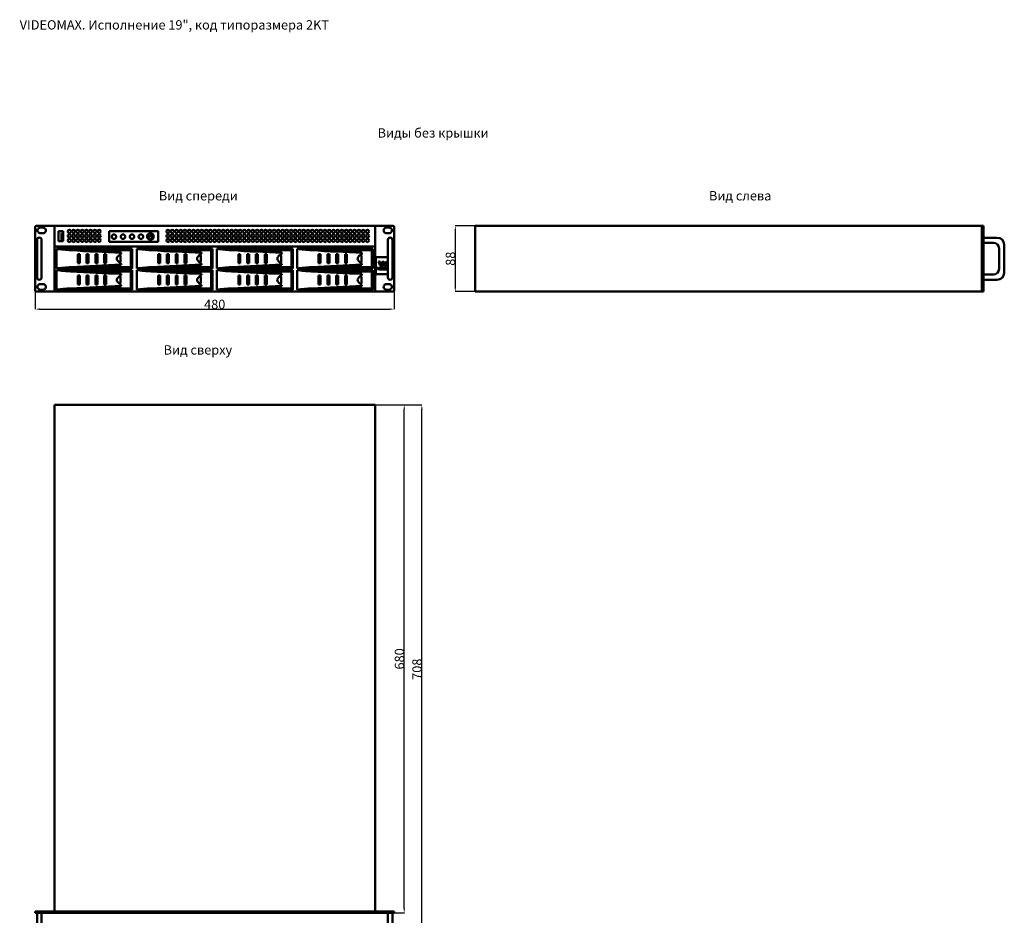
# Model space of a CAD drawing. Units: millimetres. Extents: x -5 to 1312, y -3 to 1800.
# Drawn here: x -5 to 1312, y 601 to 1800 of the extents above; entities that cross this region are included whole.
import ezdxf
from ezdxf.enums import TextEntityAlignment as Align

# ---------------------------------------------------------------- set-up
doc = ezdxf.new("R2010")
doc.units = ezdxf.units.MM
doc.layers.add('VIDEOMAX_dim', color=7, linetype='Continuous', lineweight=18)
doc.layers.add('VIDEOMAX_view', color=7, linetype='Continuous', lineweight=50)
doc.styles.add('Videomax', font='ARIALN.TTF', dxfattribs={"height": 12.5})
doc.dimstyles.new('Videomax', dxfattribs={"dimtxt": 12.5, "dimasz": 6, "dimexe": 0.18, "dimexo": 0.0625, "dimgap": 0.09, "dimtad": 1, "dimtoh": 1, "dimdec": 0, "dimzin": 0, "dimdsep": 46, "dimtxsty": 'Videomax', "dimcen": 0.09, "dimadec": 0, "dimazin": 0, "dimtfac": 1, "dimtdec": 0, "dimtofl": 0, "dimtmove": 0, "dimatfit": 3, "dimfxl": 1, "dimtolj": 1, "dimtzin": 0, "dimarcsym": 0})

# ---------------------------------------------------------------- blocks, each defined once
blk = doc.blocks.new('*D1')
at = {"layer": 'Defpoints', "color": 0, "transparency": 16777216}
for p in [(16.1, 1437.3), (496.1, 1437.3), (496.1, 1412.2)]:
    blk.add_point(p, dxfattribs=at)
at = {"layer": 'VIDEOMAX_dim', "color": 0, "lineweight": -2, "transparency": 16777216}
for p, q in [((16.1, 1437.2), (16.1, 1412)), ((496.1, 1437.2), (496.1, 1412)), ((22.1, 1412.2), (490.1, 1412.2))]:
    blk.add_line(p, q, dxfattribs=at)
at = {"layer": 'VIDEOMAX_dim', "color": 0, "transparency": 16777216}
for points in [[(22.1, 1413.2), (22.1, 1411.2), (16.1, 1412.2)], [(490.1, 1413.2), (490.1, 1411.2), (496.1, 1412.2)]]:
    blk.add_solid(points, dxfattribs=at)
at = {"layer": 'VIDEOMAX_dim', "color": 0, "transparency": 16777216, "insert": (256.1, 1418.6), "char_height": 12.5, "attachment_point": 5, "style": 'Videomax'}
blk.add_mtext('\\A1;480', dxfattribs=at)
blk = doc.blocks.new('*D2')
at = {"layer": 'Defpoints', "color": 0, "transparency": 16777216}
for p in [(604.3, 1523.7), (577.9, 1435.7), (604.3, 1435.7)]:
    blk.add_point(p, dxfattribs=at)
at = {"layer": 'VIDEOMAX_dim', "color": 0, "lineweight": -2, "transparency": 16777216}
for p, q in [((604.3, 1523.7), (577.7, 1523.7)), ((577.9, 1517.7), (577.9, 1441.7)), ((604.3, 1435.7), (577.7, 1435.7))]:
    blk.add_line(p, q, dxfattribs=at)
at = {"layer": 'VIDEOMAX_dim', "color": 0, "transparency": 16777216}
for points in [[(576.9, 1517.7), (578.9, 1517.7), (577.9, 1523.7)], [(576.9, 1441.7), (578.9, 1441.7), (577.9, 1435.7)]]:
    blk.add_solid(points, dxfattribs=at)
at = {"layer": 'VIDEOMAX_dim', "color": 0, "transparency": 16777216, "insert": (571.4, 1479.7), "char_height": 12.5, "attachment_point": 5, "rotation": 90, "style": 'Videomax'}
blk.add_mtext('\\A1;88', dxfattribs=at)
blk = doc.blocks.new('*D3')
at = {"layer": 'Defpoints', "color": 0, "transparency": 16777216}
for p in [(470.6, 1284.1), (509.6, 1284.1), (496.1, 604.1)]:
    blk.add_point(p, dxfattribs=at)
at = {"layer": 'VIDEOMAX_dim', "color": 0, "lineweight": -2, "transparency": 16777216}
for p, q in [((470.7, 1284.1), (509.8, 1284.1)), ((509.6, 610.1), (509.6, 1278.1)), ((496.2, 604.1), (509.8, 604.1))]:
    blk.add_line(p, q, dxfattribs=at)
at = {"layer": 'VIDEOMAX_dim', "color": 0, "transparency": 16777216}
for points in [[(508.6, 1278.1), (510.6, 1278.1), (509.6, 1284.1)], [(508.6, 610.1), (510.6, 610.1), (509.6, 604.1)]]:
    blk.add_solid(points, dxfattribs=at)
at = {"layer": 'VIDEOMAX_dim', "color": 0, "transparency": 16777216, "insert": (503.2, 944.1), "char_height": 12.5, "attachment_point": 5, "rotation": 90, "style": 'Videomax'}
blk.add_mtext('\\A1;680', dxfattribs=at)
blk = doc.blocks.new('*D4')
at = {"layer": 'Defpoints', "color": 0, "transparency": 16777216}
for p in [(470.6, 1284.1), (533.2, 1284.1), (490.8, 576.1)]:
    blk.add_point(p, dxfattribs=at)
at = {"layer": 'VIDEOMAX_dim', "color": 0, "lineweight": -2, "transparency": 16777216}
for p, q in [((470.7, 1284.1), (533.3, 1284.1)), ((533.2, 582.1), (533.2, 1278.1)), ((490.9, 576.1), (533.3, 576.1))]:
    blk.add_line(p, q, dxfattribs=at)
at = {"layer": 'VIDEOMAX_dim', "color": 0, "transparency": 16777216}
for points in [[(532.2, 1278.1), (534.2, 1278.1), (533.2, 1284.1)], [(532.2, 582.1), (534.2, 582.1), (533.2, 576.1)]]:
    blk.add_solid(points, dxfattribs=at)
at = {"layer": 'VIDEOMAX_dim', "color": 0, "transparency": 16777216, "insert": (526.7, 930.3), "char_height": 12.5, "attachment_point": 5, "rotation": 90, "style": 'Videomax'}
blk.add_mtext('\\A1;708', dxfattribs=at)
blk = doc.blocks.new('front_2KT')
for p, q in [((1.6, 0), (478.4, 0)), ((25.5, -88), (25.5, 0)), ((454.5, -88), (454.5, 0)), ((0, -1.6), (0, -86.4)), ((6.7, -2.4), (10.4, -2.4)), ((6.7, -9.7), (10.4, -9.7)), ((31.2, -20.7), (31.2, -7.2)), ((31.2, -7.2), (37.2, -7.2)), ((34.9, -18.7), (34.9, -9.2)), ((37.2, -7.2), (37.2, -20.7)), ((99, -7.3), (99, -21.6)), ((164.3, -7.3), (99, -7.3)), ((153.9, -11.6), (153.9, -14.9)), ((164.3, -21.6), (164.3, -7.3)), ((473.3, -2.4), (469.6, -2.4)), ((473.3, -9.7), (469.6, -9.7)), ((480, -1.6), (480, -86.4)), ((2.3, -18.7), (2.3, -69.2)), ((8.4, -18.7), (8.4, -69.2)), ((37.2, -20.7), (31.2, -20.7)), ((99, -21.6), (164.3, -21.6)), ((471.6, -18.7), (471.6, -69.2)), ((477.7, -18.7), (477.7, -69.2)), ((25.5, -27.8), (454.5, -27.8)), ((28.3, -30.9), (28.3, -57.1)), ((129.6, -30.9), (28.3, -30.9)), ((47.5, -32.6), (127.9, -32.6)), ((56.9, -37.9), (56.9, -50.1)), ((56.9, -37.9), (59.5, -37.9)), ((59.5, -37.9), (59.5, -50.1)), ((68.6, -37.9), (68.6, -50.1)), ((68.6, -37.9), (71.2, -37.9)), ((71.2, -37.9), (71.2, -50.1)), ((80.4, -37.9), (80.4, -50.1)), ((80.4, -37.9), (83, -37.9)), ((83, -37.9), (83, -50.1)), ((92.1, -37.9), (92.1, -50.1)), ((92.1, -37.9), (94.8, -37.9)), ((94.8, -37.9), (94.8, -50.1)), ((114.9, -37.2), (114.9, -35.8)), ((127.9, -55.4), (127.9, -32.6)), ((129.6, -57.1), (129.6, -30.9)), ((135.6, -30.9), (135.6, -57.1)), ((237, -30.9), (135.6, -30.9)), ((154.9, -32.6), (235.3, -32.6)), ((164.2, -37.9), (164.2, -50.1)), ((164.2, -37.9), (166.9, -37.9)), ((166.9, -37.9), (166.9, -50.1)), ((176, -37.9), (176, -50.1)), ((176, -37.9), (178.6, -37.9)), ((178.6, -37.9), (178.6, -50.1)), ((187.8, -37.9), (187.8, -50.1)), ((187.8, -37.9), (190.4, -37.9)), ((190.4, -37.9), (190.4, -50.1)), ((199.5, -37.9), (199.5, -50.1)), ((199.5, -37.9), (202.1, -37.9)), ((202.1, -37.9), (202.1, -50.1)), ((222.3, -37.2), (222.3, -35.8)), ((235.3, -55.4), (235.3, -32.6)), ((237, -57.1), (237, -30.9)), ((243, -30.9), (243, -57.1)), ((344.4, -30.9), (243, -30.9)), ((262.3, -32.6), (342.6, -32.6)), ((271.6, -37.9), (271.6, -50.1)), ((271.6, -37.9), (274.2, -37.9)), ((274.2, -37.9), (274.2, -50.1)), ((283.4, -37.9), (283.4, -50.1)), ((283.4, -37.9), (286, -37.9)), ((286, -37.9), (286, -50.1)), ((295.1, -37.9), (295.1, -50.1)), ((295.1, -37.9), (297.7, -37.9)), ((297.7, -37.9), (297.7, -50.1)), ((306.9, -37.9), (306.9, -50.1)), ((306.9, -37.9), (309.5, -37.9)), ((309.5, -37.9), (309.5, -50.1)), ((329.7, -37.2), (329.7, -35.8)), ((342.6, -55.4), (342.6, -32.6)), ((344.4, -57.1), (344.4, -30.9)), ((350.4, -30.9), (350.4, -57.1)), ((451.7, -30.9), (350.4, -30.9)), ((369.7, -32.6), (450, -32.6)), ((379, -37.9), (379, -50.1)), ((379, -37.9), (381.6, -37.9)), ((381.6, -37.9), (381.6, -50.1)), ((390.7, -37.9), (390.7, -50.1)), ((390.7, -37.9), (393.4, -37.9)), ((393.4, -37.9), (393.4, -50.1)), ((402.5, -37.9), (402.5, -50.1)), ((402.5, -37.9), (405.1, -37.9)), ((405.1, -37.9), (405.1, -50.1)), ((414.3, -37.9), (414.3, -50.1)), ((414.3, -37.9), (416.9, -37.9)), ((416.9, -37.9), (416.9, -50.1)), ((437, -37.2), (437, -35.8)), ((450, -55.4), (450, -32.6)), ((451.7, -57.1), (451.7, -30.9)), ((56.9, -50.1), (59.5, -50.1)), ((68.6, -50.1), (71.2, -50.1)), ((80.4, -50.1), (83, -50.1)), ((92.1, -50.1), (94.8, -50.1)), ((114.9, -50.8), (114.9, -52.2)), ((164.2, -50.1), (166.9, -50.1)), ((176, -50.1), (178.6, -50.1)), ((187.8, -50.1), (190.4, -50.1)), ((199.5, -50.1), (202.1, -50.1)), ((222.3, -50.8), (222.3, -52.2)), ((271.6, -50.1), (274.2, -50.1)), ((283.4, -50.1), (286, -50.1)), ((295.1, -50.1), (297.7, -50.1)), ((306.9, -50.1), (309.5, -50.1)), ((329.7, -50.8), (329.7, -52.2)), ((379, -50.1), (381.6, -50.1)), ((390.7, -50.1), (393.4, -50.1)), ((402.5, -50.1), (405.1, -50.1)), ((414.3, -50.1), (416.9, -50.1)), ((437, -50.8), (437, -52.2)), ((455.7, -42.8), (455.7, -63.9)), ((456.8, -41.8), (471.6, -41.8)), ((459.3, -47.9), (461.4, -47.9)), ((459.3, -47.9), (461.4, -52.9)), ((461.4, -47.9), (462.8, -51.9)), ((464.1, -48.8), (463, -51.9)), ((466.2, -48), (464.3, -52.9)), ((466.7, -48.3), (465.9, -50.4)), ((465.9, -50.4), (467.1, -53.9)), ((467.1, -48.8), (468.1, -51.4)), ((468.1, -51.4), (469.2, -48.8)), ((469.2, -53.9), (470.5, -49.9)), ((471.6, -52.2), (470.8, -49.9)), ((477.7, -41.8), (477.9, -41.8)), ((479, -42.8), (479, -63.9)), ((28.3, -57.1), (129.6, -57.1)), ((28.3, -59.3), (28.3, -85.6)), ((129.6, -59.3), (28.3, -59.3)), ((47.5, -55.4), (127.9, -55.4)), ((47.5, -61.1), (127.9, -61.1)), ((114.9, -65.7), (114.9, -64.3)), ((127.9, -83.8), (127.9, -61.1)), ((129.6, -85.6), (129.6, -59.3)), ((135.6, -57.1), (237, -57.1)), ((135.6, -59.3), (135.6, -85.6)), ((237, -59.3), (135.6, -59.3)), ((154.9, -55.4), (235.3, -55.4)), ((154.9, -61.1), (235.3, -61.1)), ((222.3, -65.7), (222.3, -64.3)), ((235.3, -83.8), (235.3, -61.1)), ((237, -85.6), (237, -59.3)), ((243, -57.1), (344.4, -57.1)), ((243, -59.3), (243, -85.6)), ((344.4, -59.3), (243, -59.3)), ((262.3, -55.4), (342.6, -55.4)), ((262.3, -61.1), (342.6, -61.1)), ((329.7, -65.7), (329.7, -64.3)), ((342.6, -83.8), (342.6, -61.1)), ((344.4, -85.6), (344.4, -59.3)), ((350.4, -57.1), (451.7, -57.1)), ((350.4, -59.3), (350.4, -85.6)), ((451.7, -59.3), (350.4, -59.3)), ((369.7, -55.4), (450, -55.4)), ((369.7, -61.1), (450, -61.1)), ((437, -65.7), (437, -64.3)), ((450, -83.8), (450, -61.1)), ((451.7, -85.6), (451.7, -59.3)), ((456.8, -64.9), (471.6, -64.9)), ((457.4, -56.2), (458.2, -56.2)), ((457.4, -56.2), (458.2, -58.1)), ((458.2, -56.2), (458.7, -57.7)), ((458.8, -57.7), (459.3, -56.2)), ((459.3, -56.2), (460.1, -56.2)), ((460.1, -56.2), (459.3, -58.1)), ((460.3, -56.2), (461, -56.2)), ((460.3, -58.5), (460.3, -56.2)), ((461, -58.5), (460.3, -58.5)), ((461, -56.2), (461, -58.5)), ((461.3, -56.6), (461.3, -58.1)), ((461.7, -56.2), (462.8, -56.2)), ((461.7, -58.5), (462.8, -58.5)), ((462.1, -56.9), (462.1, -57.8)), ((463.9, -56.5), (463.9, -58.1)), ((464.3, -56.2), (465.9, -56.2)), ((465.9, -58.5), (464.3, -58.5)), ((464.6, -57), (464.6, -56.9)), ((464.6, -57), (465.9, -57)), ((464.6, -57.5), (464.6, -57.8)), ((465.9, -57.5), (464.6, -57.5)), ((465.9, -56.7), (464.8, -56.7)), ((465.9, -57.9), (464.8, -57.9)), ((465.9, -56.2), (465.9, -56.7)), ((465.9, -57), (465.9, -57.5)), ((465.9, -57.9), (465.9, -58.5)), ((467.1, -53.9), (469.2, -53.9)), ((468.9, -58.5), (468.9, -56.5)), ((469.6, -58.5), (468.9, -58.5)), ((470, -58.2), (469.6, -56.9)), ((469.6, -56.9), (469.6, -58.5)), ((470, -56.5), (470.4, -57.6)), ((470.9, -56.5), (470.5, -57.6)), ((470.9, -58.2), (471.3, -56.9)), ((471.3, -56.9), (471.3, -58.5)), ((471.3, -58.5), (471.6, -58.5)), ((477.7, -64.9), (477.9, -64.9)), ((6.7, -78.1), (10.4, -78.1)), ((56.9, -66.3), (56.9, -78.5)), ((56.9, -66.3), (59.5, -66.3)), ((56.9, -78.5), (59.5, -78.5)), ((59.5, -66.3), (59.5, -78.5)), ((68.6, -66.3), (68.6, -78.5)), ((68.6, -66.3), (71.2, -66.3)), ((68.6, -78.5), (71.2, -78.5)), ((71.2, -66.3), (71.2, -78.5)), ((80.4, -66.3), (80.4, -78.5)), ((80.4, -66.3), (83, -66.3)), ((80.4, -78.5), (83, -78.5)), ((83, -66.3), (83, -78.5)), ((92.1, -66.3), (92.1, -78.5)), ((92.1, -66.3), (94.8, -66.3)), ((92.1, -78.5), (94.8, -78.5)), ((94.8, -66.3), (94.8, -78.5)), ((164.2, -66.3), (164.2, -78.5)), ((164.2, -66.3), (166.9, -66.3)), ((164.2, -78.5), (166.9, -78.5)), ((166.9, -66.3), (166.9, -78.5)), ((176, -66.3), (176, -78.5)), ((176, -66.3), (178.6, -66.3)), ((176, -78.5), (178.6, -78.5)), ((178.6, -66.3), (178.6, -78.5)), ((187.8, -66.3), (187.8, -78.5)), ((187.8, -66.3), (190.4, -66.3)), ((187.8, -78.5), (190.4, -78.5)), ((190.4, -66.3), (190.4, -78.5)), ((199.5, -66.3), (199.5, -78.5)), ((199.5, -66.3), (202.1, -66.3)), ((199.5, -78.5), (202.1, -78.5)), ((202.1, -66.3), (202.1, -78.5)), ((271.6, -66.3), (271.6, -78.5)), ((271.6, -66.3), (274.2, -66.3)), ((271.6, -78.5), (274.2, -78.5)), ((274.2, -66.3), (274.2, -78.5)), ((283.4, -66.3), (283.4, -78.5)), ((283.4, -66.3), (286, -66.3)), ((283.4, -78.5), (286, -78.5)), ((286, -66.3), (286, -78.5)), ((295.1, -66.3), (295.1, -78.5)), ((295.1, -66.3), (297.7, -66.3)), ((295.1, -78.5), (297.7, -78.5)), ((297.7, -66.3), (297.7, -78.5)), ((306.9, -66.3), (306.9, -78.5)), ((306.9, -66.3), (309.5, -66.3)), ((306.9, -78.5), (309.5, -78.5)), ((309.5, -66.3), (309.5, -78.5)), ((379, -66.3), (379, -78.5)), ((379, -66.3), (381.6, -66.3)), ((379, -78.5), (381.6, -78.5)), ((381.6, -66.3), (381.6, -78.5)), ((390.7, -66.3), (390.7, -78.5)), ((390.7, -66.3), (393.4, -66.3)), ((390.7, -78.5), (393.4, -78.5)), ((393.4, -66.3), (393.4, -78.5)), ((402.5, -66.3), (402.5, -78.5)), ((402.5, -66.3), (405.1, -66.3)), ((402.5, -78.5), (405.1, -78.5)), ((405.1, -66.3), (405.1, -78.5)), ((414.3, -66.3), (414.3, -78.5)), ((414.3, -66.3), (416.9, -66.3)), ((414.3, -78.5), (416.9, -78.5)), ((416.9, -66.3), (416.9, -78.5)), ((473.3, -78.1), (469.6, -78.1)), ((1.6, -88), (478.4, -88)), ((6.7, -85.5), (10.4, -85.5)), ((28.3, -85.6), (129.6, -85.6)), ((47.5, -83.8), (127.9, -83.8)), ((114.9, -79.2), (114.9, -80.6)), ((135.6, -85.6), (237, -85.6)), ((154.9, -83.8), (235.3, -83.8)), ((222.3, -79.2), (222.3, -80.6)), ((243, -85.6), (344.4, -85.6)), ((262.3, -83.8), (342.6, -83.8)), ((329.7, -79.2), (329.7, -80.6)), ((350.4, -85.6), (451.7, -85.6)), ((369.7, -83.8), (450, -83.8)), ((437, -79.2), (437, -80.6)), ((473.3, -85.5), (469.6, -85.5))]:
    blk.add_line(p, q)
for centre, radius in [((45.6, -7.5), 2.16), ((45.6, -13.6), 2.16), ((51.3, -7.5), 2.16), ((51.3, -13.6), 2.16), ((57, -7.5), 2.16), ((57, -13.6), 2.16), ((62.7, -7.5), 2.16), ((62.7, -13.6), 2.16), ((68.3, -7.5), 2.16), ((68.3, -13.6), 2.16), ((74, -7.5), 2.16), ((74, -13.6), 2.16), ((79.7, -7.5), 2.16), ((79.7, -13.6), 2.16), ((85.4, -7.5), 2.16), ((85.4, -13.6), 2.16), ((105.2, -14.5), 3.04), ((117.3, -14.5), 3.04), ((129.3, -14.5), 3.04), ((141.3, -14.5), 3.04), ((153.9, -14.4), 4.45), ((177.5, -7.5), 2.16), ((177.5, -13.6), 2.16), ((183.2, -7.5), 2.16), ((183.2, -13.6), 2.16), ((188.9, -7.5), 2.16), ((188.9, -13.6), 2.16), ((194.7, -7.5), 2.16), ((194.7, -13.6), 2.16), ((200.2, -7.5), 2.16), ((200.2, -13.6), 2.16), ((205.9, -7.5), 2.16), ((205.9, -13.6), 2.16), ((211.6, -7.5), 2.16), ((211.6, -13.6), 2.16), ((217.4, -7.5), 2.16), ((217.4, -13.6), 2.16), ((222.9, -7.5), 2.16), ((222.9, -13.6), 2.16), ((228.6, -7.5), 2.16), ((228.6, -13.6), 2.16), ((234.3, -7.5), 2.16), ((234.3, -13.6), 2.16), ((240, -7.5), 2.16), ((240, -13.6), 2.16), ((245.6, -7.5), 2.16), ((245.6, -13.6), 2.16), ((251.3, -7.5), 2.16), ((251.3, -13.6), 2.16), ((257, -7.5), 2.16), ((257, -13.6), 2.16), ((262.7, -7.5), 2.16), ((262.7, -13.6), 2.16), ((268.3, -7.5), 2.16), ((268.3, -13.6), 2.16), ((274, -7.5), 2.16), ((274, -13.6), 2.16), ((279.7, -7.5), 2.16), ((279.7, -13.6), 2.16), ((285.4, -7.5), 2.16), ((285.4, -13.6), 2.16), ((291, -7.5), 2.16), ((291, -13.6), 2.16), ((296.7, -7.5), 2.16), ((296.7, -13.6), 2.16), ((302.4, -7.5), 2.16), ((302.4, -13.6), 2.16), ((308.1, -7.5), 2.16), ((308.1, -13.6), 2.16), ((313.7, -7.5), 2.16), ((313.7, -13.6), 2.16), ((319.4, -7.5), 2.16), ((319.4, -13.6), 2.16), ((325.1, -7.5), 2.16), ((325.1, -13.6), 2.16), ((330.8, -7.5), 2.16), ((330.8, -13.6), 2.16), ((336.4, -7.5), 2.16), ((336.4, -13.6), 2.16), ((342.1, -7.5), 2.16), ((342.1, -13.6), 2.16), ((347.8, -7.5), 2.16), ((347.8, -13.6), 2.16), ((353.5, -7.5), 2.16), ((353.5, -13.6), 2.16), ((359.1, -7.5), 2.16), ((359.1, -13.6), 2.16), ((364.8, -7.5), 2.16), ((364.8, -13.6), 2.16), ((370.5, -7.5), 2.16), ((370.5, -13.6), 2.16), ((376.2, -7.5), 2.16), ((376.2, -13.6), 2.16), ((381.8, -7.5), 2.16), ((381.8, -13.6), 2.16), ((387.5, -7.5), 2.16), ((387.5, -13.6), 2.16), ((393.2, -7.5), 2.16), ((393.2, -13.6), 2.16), ((398.9, -7.5), 2.16), ((398.9, -13.6), 2.16), ((404.5, -7.5), 2.16), ((404.5, -13.6), 2.16), ((410.2, -7.5), 2.16), ((410.2, -13.6), 2.16), ((415.9, -7.5), 2.16), ((415.9, -13.6), 2.16), ((421.6, -7.5), 2.16), ((421.6, -13.6), 2.16), ((427.1, -7.5), 2.16), ((427.1, -13.6), 2.16), ((432.9, -7.5), 2.16), ((432.9, -13.6), 2.16), ((438.6, -7.5), 2.16), ((438.6, -13.6), 2.16), ((444.3, -7.5), 2.16), ((444.3, -13.6), 2.16), ((45.6, -19.6), 2.16), ((51.3, -19.6), 2.16), ((57, -19.6), 2.16), ((62.7, -19.6), 2.16), ((68.3, -19.6), 2.16), ((74, -19.6), 2.16), ((79.7, -19.6), 2.16), ((85.4, -19.6), 2.16), ((177.5, -19.6), 2.16), ((183.2, -19.6), 2.16), ((188.9, -19.6), 2.16), ((194.7, -19.6), 2.16), ((200.2, -19.6), 2.16), ((205.9, -19.6), 2.16), ((211.6, -19.6), 2.16), ((217.4, -19.6), 2.16), ((222.9, -19.6), 2.16), ((228.6, -19.6), 2.16), ((234.3, -19.6), 2.16), ((240, -19.6), 2.16), ((245.6, -19.6), 2.16), ((251.3, -19.6), 2.16), ((257, -19.6), 2.16), ((262.7, -19.6), 2.16), ((268.3, -19.6), 2.16), ((274, -19.6), 2.16), ((279.7, -19.6), 2.16), ((285.4, -19.6), 2.16), ((291, -19.6), 2.16), ((296.7, -19.6), 2.16), ((302.4, -19.6), 2.16), ((308.1, -19.6), 2.16), ((313.7, -19.6), 2.16), ((319.4, -19.6), 2.16), ((325.1, -19.6), 2.16), ((330.8, -19.6), 2.16), ((336.4, -19.6), 2.16), ((342.1, -19.6), 2.16), ((347.8, -19.6), 2.16), ((353.5, -19.6), 2.16), ((359.1, -19.6), 2.16), ((364.8, -19.6), 2.16), ((370.5, -19.6), 2.16), ((376.2, -19.6), 2.16), ((381.8, -19.6), 2.16), ((387.5, -19.6), 2.16), ((393.2, -19.6), 2.16), ((398.9, -19.6), 2.16), ((404.5, -19.6), 2.16), ((410.2, -19.6), 2.16), ((415.9, -19.6), 2.16), ((421.6, -19.6), 2.16), ((427.1, -19.6), 2.16), ((432.9, -19.6), 2.16), ((438.6, -19.6), 2.16), ((444.3, -19.6), 2.16)]:
    blk.add_circle(centre, radius)
for centre, radius, start, end in [((1.6, -1.6), 1.59, 90.1013, 179.7555), ((478.4, -1.6), 1.59, 0.2445, 89.8987), ((6.7, -6.1), 3.68, 88.9918, 270), ((10.4, -6.1), 3.68, 268.9918, 90), ((153.9, -14.4), 2.82, 136.0496, 43.9504), ((469.6, -6.1), 3.68, 90, 271.0082), ((473.3, -6.1), 3.68, 270, 91.0082), ((5.3, -18.7), 3.07, 0, 180), ((474.7, -18.7), 3.07, 0, 180), ((68.7, 303.9), 337.2, 263.1113, 266.4002), ((157.8, 1580.2), 1616.6, 266.0886, 268.4796), ((123, -51.5), 16.4, 119.6056, 144.9198), ((86.9, -44), 27.2, 347.596, 12.404), ((176.1, 303.9), 337.2, 263.1113, 266.4002), ((265.2, 1580.2), 1616.6, 266.0886, 268.4796), ((230.4, -51.5), 16.4, 119.6056, 144.9198), ((194.3, -44), 27.2, 347.596, 12.404), ((283.5, 303.9), 337.2, 263.1113, 266.4002), ((372.6, 1580.2), 1616.6, 266.0886, 268.4796), ((337.8, -51.5), 16.4, 119.6056, 144.9198), ((301.7, -44), 27.2, 347.596, 12.404), ((390.8, 303.9), 337.2, 263.1113, 266.4002), ((479.9, 1580.2), 1616.6, 266.0886, 268.4796), ((445.2, -51.5), 16.4, 119.6056, 144.9198), ((409.1, -44), 27.2, 347.596, 12.404), ((157.8, -1668.2), 1616.6, 91.5204, 93.9114), ((112.2, -44), 3.2, 143.006, 216.994), ((123, -36.5), 16.4, 215.0802, 240.3944), ((265.2, -1668.2), 1616.6, 91.5204, 93.9114), ((219.5, -44), 3.2, 143.006, 216.994), ((230.4, -36.5), 16.4, 215.0802, 240.3944), ((372.6, -1668.2), 1616.6, 91.5204, 93.9114), ((326.9, -44), 3.2, 143.006, 216.994), ((337.8, -36.5), 16.4, 215.0802, 240.3944), ((479.9, -1668.2), 1616.6, 91.5204, 93.9114), ((434.3, -44), 3.2, 143.006, 216.994), ((445.2, -36.5), 16.4, 215.0802, 240.3944), ((456.8, -42.8), 1.04, 90.157, 179.843), ((462.9, -51.8), 0.117, 203.6589, 336.3411), ((465.6, -49.5), 1.63, 69.0532, 155.3864), ((465.6, -49.5), 1.63, 24.6136, 48.6149), ((470.7, -49.5), 1.63, 55.2152, 155.3864), ((470.7, -49.9), 0.117, 23.6589, 156.3411), ((477.9, -42.8), 1.04, 0.157, 89.843), ((68.7, -391.9), 337.2, 93.5998, 96.8887), ((68.7, 275.5), 337.2, 263.1113, 266.4002), ((157.8, 1551.8), 1616.6, 266.0886, 268.4796), ((123, -79.9), 16.4, 119.6056, 144.9198), ((176.1, -391.9), 337.2, 93.5998, 96.8887), ((176.1, 275.5), 337.2, 263.1113, 266.4002), ((265.2, 1551.8), 1616.6, 266.0886, 268.4796), ((230.4, -79.9), 16.4, 119.6056, 144.9198), ((283.5, -391.9), 337.2, 93.5998, 96.8887), ((283.5, 275.5), 337.2, 263.1113, 266.4002), ((372.6, 1551.8), 1616.6, 266.0886, 268.4796), ((337.8, -79.9), 16.4, 119.6056, 144.9198), ((390.8, -391.9), 337.2, 93.5998, 96.8887), ((390.8, 275.5), 337.2, 263.1113, 266.4002), ((479.9, 1551.8), 1616.6, 266.0886, 268.4796), ((445.2, -79.9), 16.4, 119.6056, 144.9198), ((456.8, -63.9), 1.04, 180.157, 269.843), ((458.7, -57.9), 0.569, 198.9523, 234.6311), ((458.7, -57.7), 0.784, 241.8618, 298.1382), ((458.8, -57.7), 0.144, 200.6885, 218.9573), ((458.7, -57.8), 0.0255, 218.3735, 321.6265), ((458.6, -57.7), 0.144, 321.0427, 339.3115), ((458.8, -57.9), 0.569, 305.3689, 341.0477), ((461.7, -56.5), 0.354, 89.5763, 189.7568), ((461.7, -58.1), 0.336, 178.9508, 272.7197), ((462.9, -52.2), 1.63, 204.5358, 335.4642), ((462.2, -56.9), 0.176, 85.4476, 173.0844), ((462.2, -57.8), 0.148, 183.5135, 272.5053), ((462.3, -56.8), 1.14, 266.3499, 288.8647), ((462.3, -57.8), 1.05, 69.6499, 91.8803), ((462.4, -57.1), 0.381, 15.7566, 57.0502), ((462.5, -57.6), 0.304, 297.2445, 349.1046), ((462.8, -57.1), 0.952, 50.4602, 88.7915), ((461.4, -57.3), 1.46, 348.3156, 12.9522), ((462.8, -57.6), 0.855, 268.0486, 310.6343), ((462.9, -56.9), 0.664, 12.9439, 46.2243), ((462.9, -57.8), 0.664, 313.7757, 347.0561), ((460.7, -57.3), 2.91, 347.9369, 12.0631), ((464.3, -56.5), 0.378, 89.917, 176.4942), ((464.3, -58.1), 0.403, 184.9287, 267.5418), ((464.8, -56.9), 0.172, 96.3629, 171.0884), ((464.8, -57.7), 0.172, 188.9116, 263.6371), ((466.8, -56.9), 0.695, 107.0837, 166.6459), ((469.1, -57.3), 3.02, 168.758, 191.242), ((466.8, -57.8), 0.695, 193.3541, 252.9163), ((467.1, -57.7), 1.54, 94.0162, 107.8574), ((467.1, -57), 1.54, 252.1426, 265.9838), ((469.1, -57.3), 2.23, 173.1022, 186.8978), ((467.2, -57.1), 0.352, 124.3085, 148.0123), ((467.3, -57.1), 0.449, 145.9656, 169.515), ((467.3, -57.5), 0.449, 190.485, 214.0344), ((467.2, -57.6), 0.352, 211.9877, 235.6915), ((467.4, -61.9), 5.76, 86.2873, 93.6953), ((467.2, -57.1), 0.325, 103.0093, 123.3577), ((467.2, -57.6), 0.325, 236.6423, 256.9907), ((467.4, -52.7), 5.76, 266.3047, 273.7127), ((467.3, -57.6), 0.914, 88.1769, 101.5452), ((467.3, -57), 0.914, 258.4548, 271.8231), ((467.4, -57.6), 0.914, 78.4548, 91.8231), ((467.4, -57), 0.914, 268.1769, 281.5452), ((467.5, -57.1), 0.325, 56.6423, 76.9907), ((467.5, -57.6), 0.325, 283.0093, 303.3577), ((467.6, -57.7), 1.54, 72.1426, 85.9838), ((467.5, -57.1), 0.352, 31.9877, 55.6915), ((467.5, -57.6), 0.352, 304.3085, 328.0123), ((467.6, -57), 1.54, 274.0162, 287.8574), ((467.4, -57.1), 0.449, 10.485, 34.0344), ((465.6, -57.3), 2.23, 353.1022, 6.8978), ((467.4, -57.5), 0.449, 325.9656, 349.515), ((467.9, -56.9), 0.695, 13.3541, 72.9163), ((467.9, -57.8), 0.695, 287.0837, 346.6459), ((465.6, -57.3), 3.02, 348.758, 11.242), ((469.2, -56.5), 0.352, 101.9466, 183.9043), ((469.4, -57.2), 1.1, 76.7475, 105.0355), ((469.5, -56.7), 0.532, 16.5739, 71.7482), ((470.5, -58), 0.473, 200.3221, 339.6779), ((470.5, -57.6), 0.0861, 216.5814, 323.4186), ((471.4, -56.7), 0.532, 108.2518, 163.4261), ((471.5, -57.2), 1.1, 85.7521, 103.2525), ((477.9, -63.9), 1.04, 270.157, 359.843), ((5.3, -69.2), 3.07, 180, 0), ((6.7, -81.8), 3.68, 88.9918, 270), ((10.4, -81.8), 3.68, 268.9918, 90), ((112.2, -72.4), 3.2, 143.006, 216.994), ((123, -64.9), 16.4, 215.0802, 240.3944), ((86.9, -72.4), 27.2, 347.596, 12.404), ((219.5, -72.4), 3.2, 143.006, 216.994), ((230.4, -64.9), 16.4, 215.0802, 240.3944), ((194.3, -72.4), 27.2, 347.596, 12.404), ((326.9, -72.4), 3.2, 143.006, 216.994), ((337.8, -64.9), 16.4, 215.0802, 240.3944), ((301.7, -72.4), 27.2, 347.596, 12.404), ((434.3, -72.4), 3.2, 143.006, 216.994), ((445.2, -64.9), 16.4, 215.0802, 240.3944), ((409.1, -72.4), 27.2, 347.596, 12.404), ((469.6, -81.8), 3.68, 90, 271.0082), ((474.7, -69.2), 3.07, 180, 0), ((473.3, -81.8), 3.68, 270, 91.0082), ((1.6, -86.4), 1.59, 180, 270), ((68.7, -420.3), 337.2, 93.5998, 96.8887), ((157.8, -1696.7), 1616.6, 91.5204, 93.9114), ((176.1, -420.3), 337.2, 93.5998, 96.8887), ((265.2, -1696.7), 1616.6, 91.5204, 93.9114), ((283.5, -420.3), 337.2, 93.5998, 96.8887), ((372.6, -1696.7), 1616.6, 91.5204, 93.9114), ((390.8, -420.3), 337.2, 93.5998, 96.8887), ((479.9, -1696.7), 1616.6, 91.5204, 93.9114), ((478.4, -86.4), 1.59, 270, 0)]:
    blk.add_arc(centre, radius, start, end)
blk = doc.blocks.new('left_2KT')
for p, q in [((0, 0), (0, -88)), ((0, 0), (680, 0)), ((678, 0), (678, -88)), ((680, 0), (680, -88)), ((680, -15.9), (698.2, -15.9)), ((680, -22.7), (693.5, -22.7)), ((708, -62.9), (708, -25.1)), ((701.2, -57.6), (701.2, -30.4)), ((680, -65.3), (693.5, -65.3)), ((680, -72.1), (698.2, -72.1)), ((0, -88), (680, -88))]:
    blk.add_line(p, q)
for centre, radius, start, end in [((693, -30.8), 8.16, 3.0536, 86.9464), ((698.4, -25.5), 9.65, 2.2858, 91.032), ((693, -57.2), 8.16, 273.0536, 356.9464), ((698.4, -62.5), 9.65, 268.968, 357.7142)]:
    blk.add_arc(centre, radius, start, end)
blk = doc.blocks.new('top_2KT')
for p, q in [((25.5, 680), (454.5, 680)), ((25.5, 2), (25.5, 680)), ((454.5, 680), (454.5, 2)), ((0, 2), (480, 2)), ((0, 0), (0, 2)), ((480, 0), (0, 0)), ((2.3, -25), (2.3, 0)), ((8.4, -25), (8.4, 0)), ((471.6, -25), (471.6, 0)), ((477.7, -25), (477.7, 0)), ((480, 2), (480, 0))]:
    blk.add_line(p, q)
for centre in [(5.3, -24.9), (474.7, -24.9)]:
    blk.add_arc(centre, 3.07, 180.4764, 359.5236)

msp = doc.modelspace()

# ---------------------------------------------------------------- block references
at = {"layer": 'VIDEOMAX_view'}
for name, p in [('front_2KT', (16.1, 1523.7)), ('left_2KT', (604.3, 1523.7)), ('top_2KT', (16.1, 604.1))]:
    msp.add_blockref(name, p, dxfattribs=at)

# ---------------------------------------------------------------- texts
at = {"style": 'Videomax'}
msp.add_text('VIDEOMAX. Исполнение 19", код типоразмера 2KT', height=12.5, dxfattribs=at).set_placement((-4.8, 1786.4))
for s, p in [('Виды без крышки', (548.3, 1654.3)), ('Вид спереди', (234.1, 1570.2)), ('Вид слева', (959, 1570.2)), ('Вид сверху', (233.6, 1363.9))]:
    msp.add_text(s, height=12.5, dxfattribs=at).set_placement(p, align=Align.TOP_CENTER)

# ---------------------------------------------------------------- dimensions: what is measured, and where the dimension line sits
at = {"layer": 'VIDEOMAX_dim'}
for base, p1, p2, picture, middle in [((577.9, 1435.7), (604.3, 1523.7), (604.3, 1435.7), '*D2', (577.9, 1479.7)), ((509.6, 1284.1), (496.1, 604.1), (470.6, 1284.1), '*D3', (509.6, 944.1)), ((533.2, 1284.1), (490.8, 576.1), (470.6, 1284.1), '*D4', (533.2, 930.3))]:
    dim = msp.add_linear_dim(base=base, p1=p1, p2=p2, angle=90, dimstyle='Videomax', dxfattribs=at)
    dim.commit()
    dim.dimension.update_dxf_attribs({"geometry": picture, "text_midpoint": middle, "dimtype": 160})
dim = msp.add_linear_dim(base=(496.1, 1412.2), p1=(16.1, 1437.3), p2=(496.1, 1437.3), dimstyle='Videomax', dxfattribs=at)
dim.commit()
dim.dimension.update_dxf_attribs({"geometry": '*D1', "text_midpoint": (256.1, 1412.2), "dimtype": 160})

doc.saveas('drawing.dxf')
